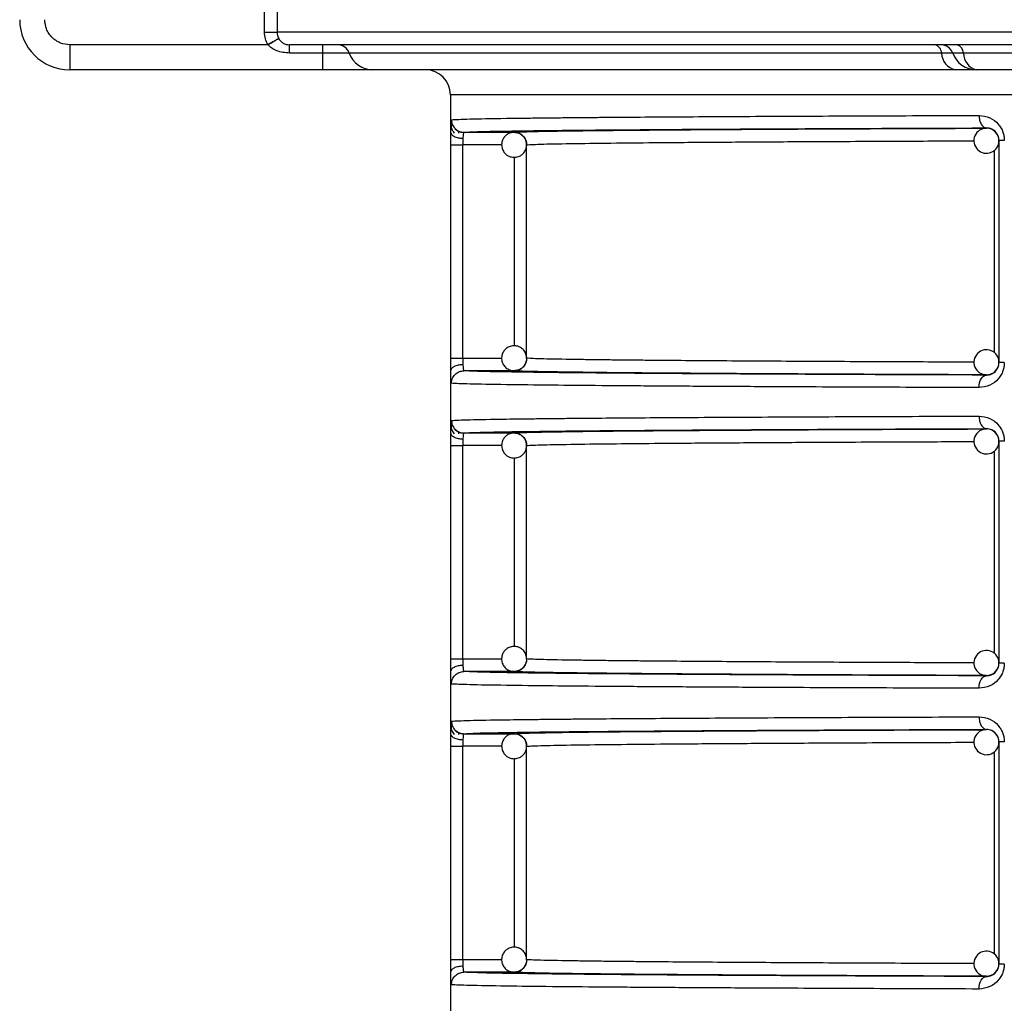
# Model space of a CAD drawing. Units: millimetres. Extents: x 5 to 292, y 5 to 415.
# Drawn here: x 36 to 44, y 160 to 168 of the extents above; entities that cross this region are included whole.
import ezdxf

# ---------------------------------------------------------------- set-up
doc = ezdxf.new("R2010")
doc.units = ezdxf.units.MM

msp = doc.modelspace()

# ---------------------------------------------------------------- linework, layer by layer
at = {"color": 7, "linetype": 'Continuous', "lineweight": 25}
for p, q in [((38.1906, 167.5457), (38.1906, 167.8431)), ((38.2904, 167.8431), (38.2904, 167.5457)), ((49.4805, 167.5457), (38.2904, 167.5457)), ((38.2174, 167.4457), (36.6354, 167.4457)), ((36.6354, 167.4457), (36.6354, 167.2457)), ((38.6569, 167.379), (38.6569, 167.4457)), ((38.6569, 167.379), (38.39, 167.379)), ((38.8679, 167.379), (38.6569, 167.379)), ((38.6569, 167.2457), (38.6569, 167.379)), ((43.5974, 167.379), (38.8679, 167.379)), ((43.6869, 167.379), (43.5974, 167.379)), ((43.7723, 167.379), (43.6869, 167.379)), ((49.388, 167.379), (43.7723, 167.379)), ((38.6569, 167.2457), (36.6354, 167.2457)), ((39.6754, 167.0457), (39.6754, 145.2357)), ((43.956, 166.7796), (43.956, 166.7818)), ((39.7411, 166.7409), (39.7425, 166.7519)), ((39.7433, 166.7533), (39.7444, 166.7553)), ((39.7833, 166.7474), (40.1842, 166.7475)), ((39.6774, 164.9439), (39.6774, 166.6474)), ((39.7739, 164.9439), (39.7739, 166.6474)), ((40.2841, 166.6475), (40.2837, 166.6475)), ((40.2841, 164.9439), (40.2841, 166.6475)), ((44.056, 166.6824), (44.056, 164.9089)), ((39.6774, 164.9439), (39.7739, 164.9439)), ((39.7413, 164.8346), (39.7448, 164.8356)), ((39.7569, 164.839), (39.7812, 164.8458)), ((40.1842, 164.8439), (39.7833, 164.8439)), ((43.956, 164.8095), (43.956, 164.8117)), ((39.7411, 164.3409), (39.7425, 164.3519)), ((39.7433, 164.3533), (39.7444, 164.3553)), ((39.7833, 164.3474), (40.1842, 164.3475)), ((43.956, 164.3796), (43.956, 164.3818)), ((44.056, 164.2824), (44.056, 162.5089)), ((39.6774, 162.5439), (39.6774, 164.2474)), ((39.7739, 162.5439), (39.7739, 164.2474)), ((40.2841, 164.2475), (40.2837, 164.2475)), ((40.2841, 162.5438), (40.2841, 164.2475)), ((39.6774, 162.5439), (39.7739, 162.5439)), ((39.7413, 162.4346), (39.7448, 162.4356)), ((39.7569, 162.439), (39.7812, 162.4458)), ((40.1842, 162.4438), (39.7833, 162.4439)), ((43.956, 162.4095), (43.956, 162.4117)), ((43.956, 161.9796), (43.956, 161.9818)), ((39.7411, 161.9409), (39.7425, 161.9519)), ((39.7433, 161.9533), (39.7444, 161.9553)), ((39.7833, 161.9474), (40.1842, 161.9475)), ((39.6774, 160.1439), (39.6774, 161.8474)), ((39.7739, 160.1439), (39.7739, 161.8474)), ((40.2841, 161.8475), (40.2837, 161.8475)), ((40.2841, 160.1438), (40.2841, 161.8475)), ((44.056, 161.8824), (44.056, 160.1089)), ((39.6774, 160.1439), (39.7739, 160.1439)), ((39.7413, 160.0346), (39.7448, 160.0356)), ((39.7569, 160.039), (39.7812, 160.0458)), ((40.1842, 160.0439), (39.7833, 160.0439)), ((43.956, 160.0095), (43.956, 160.0117))]:
    msp.add_line(p, q, dxfattribs=at)
at = {"color": 8, "linetype": 'Continuous', "lineweight": 25}
for p, q in [((60.4754, 167.0457), (39.6754, 167.0457)), ((40.0857, 166.6475), (39.7739, 166.6474)), ((40.1877, 165.0429), (40.1877, 166.5486)), ((44.0179, 166.6033), (44.0179, 164.9887)), ((39.7739, 164.9439), (40.0849, 164.9439)), ((40.0857, 164.2475), (39.7739, 164.2474)), ((44.0179, 164.2033), (44.0179, 162.5887)), ((40.1877, 162.6429), (40.1877, 164.1486)), ((39.7739, 162.5439), (40.0849, 162.5439)), ((40.0857, 161.8475), (39.7739, 161.8474)), ((40.1877, 160.2429), (40.1877, 161.7486)), ((44.0179, 161.8033), (44.0179, 160.1887)), ((39.7739, 160.1439), (40.0849, 160.1439))]:
    msp.add_line(p, q, dxfattribs=at)
at = {"color": 7, "linetype": 'Continuous', "lineweight": 25, "flags": 128}
for points in [[(43.8966, 164.7095), (43.8978, 164.729), (43.9012, 164.7477), (43.9067, 164.765), (43.9141, 164.7801), (43.9231, 164.7925), (43.9334, 164.8018), (43.9445, 164.8075), (43.956, 164.8095)], [(43.8966, 162.3095), (43.8978, 162.329), (43.9012, 162.3477), (43.9067, 162.365), (43.9141, 162.3801), (43.9231, 162.3925), (43.9334, 162.4018), (43.9445, 162.4075), (43.956, 162.4095)], [(43.8966, 159.9095), (43.8978, 159.929), (43.9012, 159.9477), (43.9067, 159.965), (43.9141, 159.9801), (43.9231, 159.9925), (43.9334, 160.0018), (43.9445, 160.0075), (43.956, 160.0095)]]:
    msp.add_lwpolyline(points, dxfattribs=at)
at = {"color": 7, "linetype": 'Continuous', "lineweight": 25}
for centre, radius, start, end in [((36.6354, 167.6457), 0.4, 180, 270), ((38.7738, 167.3458), 0.0998, 19.40063, 89.97135), ((43.5265, 167.3767), 0.0709, 1.85825, 76.56494), ((43.5926, 167.3457), 0.1, 19.47122, 90), ((43.7025, 167.3783), 0.0698, 0.59143, 74.83269), ((39.0562, 167.4453), 0.1997, 199.39968, 269.96903), ((43.7392, 167.3836), 0.1418, 181.8585, 256.56218), ((43.8754, 167.4457), 0.2, 199.47122, 270), ((43.912, 167.3804), 0.1396, 180.59235, 254.82929), ((39.4754, 167.0457), 0.2, 0, 90), ((43.956, 166.6796), 0.1, 88.90209, 224.99927), ((43.956, 166.6796), 0.1, 45.00472, 88.89545), ((43.956, 166.6796), 0.1, 0.00113, 44.99765), ((43.956, 166.6796), 0.1, 225.00017, 359.99886), ((43.956, 164.9117), 0.1, 135.00084, 270.0588), ((43.956, 164.9117), 0.1, 0.00049, 135.00048), ((43.956, 164.9117), 0.1, 315.00235, 359.99887), ((43.956, 164.9117), 0.1, 270.06096, 314.99912), ((43.956, 164.2796), 0.1, 88.90013, 225.00051), ((43.9561, 164.2796), 0.1, 44.99493, 88.90524), ((43.9561, 164.2796), 0.1, 359.99887, 45.00162), ((43.956, 164.2796), 0.1, 224.99837, 0.00066), ((43.956, 162.5117), 0.1, 359.99943, 134.99983), ((43.956, 162.5117), 0.1, 134.99954, 270.0601), ((43.956, 162.5117), 0.1, 315.0016, 359.99791), ((43.956, 162.5117), 0.1, 270.06096, 314.99912), ((43.956, 161.8796), 0.1, 88.90127, 224.99973), ((43.956, 161.8796), 0.1, 45.00117, 88.899), ((43.956, 161.8796), 0.1, 359.99963, 45.00001), ((43.956, 161.8796), 0.1, 224.99927, 359.99976), ((43.956, 160.1117), 0.1, 135.00019, 270.05945), ((43.956, 160.1117), 0.1, 359.99996, 135.00016), ((43.956, 160.1117), 0.1, 315.00198, 359.99839), ((43.956, 160.1117), 0.1, 270.06096, 314.99912)]:
    msp.add_arc(centre, radius, start, end, dxfattribs=at)
for points, knots in [([(36.6354, 167.4457), (36.6103, 167.4484), (36.5714, 167.4525), (36.5248, 167.4774), (36.493, 167.5033), (36.4672, 167.5351), (36.4423, 167.5817), (36.4381, 167.6205), (36.4354, 167.6457)], [0, 0, 0, 0, 0.239444, 0.369893, 0.5, 0.630453, 0.76056, 1, 1, 1, 1]), ([(38.1906, 167.5457), (38.2032, 167.5457), (38.2286, 167.5457), (38.261, 167.5457), (38.2843, 167.5457), (38.2884, 167.5457), (38.2904, 167.5457)], [0, 0, 0, 0, 0.249995, 0.499997, 0.750001, 1, 1, 1, 1]), ([(38.2174, 167.4457), (38.2096, 167.4614), (38.1939, 167.493), (38.1917, 167.5281), (38.1906, 167.5457)], [0, 0, 0, 0, 0.50001, 1, 1, 1, 1]), ([(38.3039, 167.4957), (38.3023, 167.4947), (38.2989, 167.4928), (38.2787, 167.4811), (38.25, 167.4645), (38.228, 167.4518), (38.2174, 167.4457)], [0, 0, 0, 0, 0.24067, 0.500002, 0.759334, 1, 1, 1, 1]), ([(38.2174, 167.4457), (38.228, 167.4518), (38.25, 167.4645), (38.2787, 167.4811), (38.2989, 167.4928), (38.3023, 167.4947), (38.3039, 167.4957)], [0, 0, 0, 0, 0.240672, 0.500011, 0.759341, 1, 1, 1, 1]), ([(38.2904, 167.5457), (38.291, 167.537), (38.2922, 167.5194), (38.3, 167.5036), (38.3039, 167.4957)], [0, 0, 0, 0, 0.494457, 1, 1, 1, 1]), ([(38.3039, 167.4957), (38.3084, 167.489), (38.318, 167.4747), (38.3386, 167.4587), (38.3632, 167.4477), (38.3812, 167.4463), (38.39, 167.4457)], [0, 0, 0, 0, 0.229653, 0.487621, 0.752445, 1, 1, 1, 1]), ([(38.39, 167.379), (38.3552, 167.3824), (38.3052, 167.3873), (38.2479, 167.4161), (38.2272, 167.4361), (38.2174, 167.4457)], [0, 0, 0, 0, 0.546479, 0.784414, 1, 1, 1, 1]), ([(49.4876, 167.4457), (49.0395, 167.4457), (48.1314, 167.4457), (46.7804, 167.4457), (45.4371, 167.4457), (44.1333, 167.4457), (42.901, 167.4457), (41.778, 167.4457), (40.7899, 167.4457), (39.9581, 167.4457), (39.2992, 167.4457), (38.8203, 167.4457), (38.503, 167.4457), (38.4273, 167.4457), (38.39, 167.4457)], [0, 0, 0, 0, 0.078348, 0.158817, 0.241269, 0.326695, 0.412997, 0.5, 0.586998, 0.6733, 0.758731, 0.841178, 0.921649, 1, 1, 1, 1]), ([(38.39, 167.379), (38.39, 167.3884), (38.39, 167.4071), (38.39, 167.4285), (38.39, 167.4429), (38.39, 167.4448), (38.39, 167.4457)], [0, 0, 0, 0, 0.25, 0.499998, 0.75, 1, 1, 1, 1]), ([(39.0561, 167.2457), (39.048, 167.2457), (39.0312, 167.2457), (38.9373, 167.2457), (38.806, 167.2457), (38.7054, 167.2457), (38.6569, 167.2457)], [0, 0, 0, 0, 0.240883, 0.500001, 0.759118, 1, 1, 1, 1]), ([(43.7062, 167.2457), (43.3848, 167.2457), (42.7359, 167.2457), (41.866, 167.2457), (41.0829, 167.2457), (40.4119, 167.2457), (39.864, 167.2457), (39.4525, 167.2457), (39.1688, 167.2457), (39.0935, 167.2457), (39.0561, 167.2457)], [0, 0, 0, 0, 0.122259, 0.246838, 0.373012, 0.5, 0.626988, 0.753162, 0.877741, 1, 1, 1, 1]), ([(43.8754, 167.2457), (43.8733, 167.2457), (43.8691, 167.2457), (43.8334, 167.2457), (43.7802, 167.2457), (43.7306, 167.2457), (43.7062, 167.2457)], [0, 0, 0, 0, 0.249956, 0.500051, 0.753629, 1, 1, 1, 1]), ([(49.3993, 167.2457), (48.9129, 167.2457), (47.9361, 167.2457), (46.5097, 167.2457), (45.1352, 167.2457), (44.2942, 167.2457), (43.8754, 167.2457)], [0, 0, 0, 0, 0.248946, 0.5, 0.751054, 1, 1, 1, 1]), ([(39.6834, 166.8474), (39.7198, 166.8494), (39.7884, 166.8532), (40.0317, 166.8575), (40.2344, 166.8602), (40.3576, 166.8617), (40.4854, 166.8631), (40.6162, 166.8644), (40.7482, 166.8656), (41.0269, 166.8679), (41.4986, 166.8713), (42.2334, 166.8753), (43.0276, 166.8789), (43.6114, 166.8808), (43.8966, 166.8818)], [0, 0, 0, 0, 0.151033, 0.284708, 0.325425, 0.364211, 0.401064, 0.435985, 0.468973, 0.500029, 0.633167, 0.760876, 0.883153, 1, 1, 1, 1]), ([(43.8966, 166.8818), (43.9265, 166.8783), (43.982, 166.8717), (44.0408, 166.8269), (44.0724, 166.7834), (44.0876, 166.7503), (44.0969, 166.7163), (44.098, 166.6937), (44.0986, 166.6824)], [0, 0, 0, 0, 0.313333, 0.583239, 0.697427, 0.807752, 0.904408, 1, 1, 1, 1]), ([(43.8966, 166.8818), (43.8975, 166.8693), (43.8987, 166.8499), (43.9061, 166.8267), (43.9138, 166.8107), (43.9233, 166.7978), (43.9371, 166.7853), (43.9486, 166.7832), (43.956, 166.7818)], [0, 0, 0, 0, 0.239626, 0.368551, 0.50017, 0.631774, 0.760622, 1, 1, 1, 1]), ([(39.678, 166.7458), (39.6782, 166.7602), (39.6787, 166.789), (39.6794, 166.8138), (39.68, 166.8211), (39.68, 166.8218)], [0, 0, 0, 0, 0.4753844, 0.952137, 1, 1, 1, 1]), ([(39.6797, 166.8143), (39.6798, 166.8083), (39.6801, 166.7954), (39.683, 166.7807), (39.6867, 166.7728), (39.6876, 166.7711)], [0, 0, 0, 0, 0.400935, 0.863607, 1, 1, 1, 1]), ([(39.6834, 166.8474), (39.6847, 166.8348), (39.6868, 166.8155), (39.6992, 166.7922), (39.7121, 166.7762), (39.7281, 166.7633), (39.7514, 166.7508), (39.7707, 166.7488), (39.7833, 166.7474)], [0, 0, 0, 0, 0.239459, 0.368352, 0.49999, 0.631638, 0.760533, 1, 1, 1, 1]), ([(40.1842, 166.7475), (40.2098, 166.749), (40.2609, 166.7521), (40.4808, 166.7566), (40.8058, 166.7611), (41.2463, 166.7654), (41.7912, 166.7695), (42.4323, 166.7732), (43.1494, 166.7767), (43.6887, 166.7786), (43.956, 166.7796)], [0, 0, 0, 0, 0.12353, 0.247066, 0.373157, 0.500001, 0.626845, 0.752936, 0.877546, 1, 1, 1, 1]), ([(41.2656, 166.7688), (41.3628, 166.7696), (41.6533, 166.7717), (42.2558, 166.775), (43.0489, 166.7787), (43.6537, 166.7808), (43.956, 166.7818)], [0, 0, 0, 0, 0.143629, 0.42909, 0.714578, 1, 1, 1, 1]), ([(44.056, 166.6824), (44.0558, 166.6882), (44.0551, 166.7002), (44.0502, 166.7175), (44.0425, 166.7338), (44.0263, 166.7559), (43.9969, 166.7773), (43.9706, 166.7802), (43.956, 166.7818)], [0, 0, 0, 0, 0.078886, 0.163649, 0.257982, 0.364606, 0.647092, 1, 1, 1, 1]), ([(39.6774, 166.6474), (39.6775, 166.6647), (39.6775, 166.6992), (39.6778, 166.7303), (39.678, 166.7458)], [0, 0, 0, 0, 0.50044, 1, 1, 1, 1]), ([(39.7749, 166.6966), (39.7628, 166.6976), (39.7375, 166.6995), (39.7052, 166.711), (39.6827, 166.7273), (39.6795, 166.7398), (39.678, 166.7458)], [0, 0, 0, 0, 0.240743, 0.500003, 0.759257, 1, 1, 1, 1]), ([(39.6876, 166.7711), (39.6894, 166.7665), (39.6939, 166.7556), (39.7015, 166.7465), (39.706, 166.7412)], [0, 0, 0, 0, 0.413865, 1, 1, 1, 1]), ([(39.7805, 166.7439), (39.7744, 166.7444), (39.7617, 166.7452), (39.7431, 166.751), (39.725, 166.7602), (39.7149, 166.7692), (39.7098, 166.7738)], [0, 0, 0, 0, 0.233004, 0.48003, 0.737305, 1, 1, 1, 1]), ([(39.7833, 166.7474), (39.7823, 166.7466), (39.7802, 166.745), (39.7779, 166.7331), (39.7761, 166.717), (39.7753, 166.7033), (39.7749, 166.6966)], [0, 0, 0, 0, 0.2746278, 0.5327587, 0.7745201, 1, 1, 1, 1]), ([(40.1877, 166.7474), (40.1749, 166.7465), (40.1564, 166.7452), (40.1312, 166.7332), (40.1107, 166.7175), (40.0924, 166.6915), (40.0826, 166.6579), (40.0853, 166.6215), (40.1008, 166.5886), (40.1235, 166.5664), (40.1506, 166.5515), (40.1697, 166.549), (40.1807, 166.5475)], [0, 0, 0, 0, 0.121389, 0.175385, 0.265832, 0.365775, 0.476013, 0.594494, 0.708109, 0.816726, 0.894061, 1, 1, 1, 1]), ([(40.1842, 166.7475), (40.1968, 166.7462), (40.2159, 166.7441), (40.2391, 166.7318), (40.2548, 166.7192), (40.2677, 166.7035), (40.2805, 166.6802), (40.2827, 166.6605), (40.2841, 166.6475)], [0, 0, 0, 0, 0.238868, 0.364817, 0.496963, 0.624127, 0.752714, 1, 1, 1, 1]), ([(40.2579, 166.7133), (40.2527, 166.719), (40.2422, 166.7308), (40.2177, 166.7433), (40.1987, 166.7459), (40.1877, 166.7474)], [0, 0, 0, 0, 0.286308, 0.587464, 1, 1, 1, 1]), ([(40.2828, 166.6473), (40.2826, 166.656), (40.2823, 166.6766), (40.2719, 166.7002), (40.2605, 166.7108), (40.2579, 166.7133)], [0, 0, 0, 0, 0.359991, 0.8489295, 1, 1, 1, 1]), ([(39.6774, 166.6474), (39.6791, 166.6474), (39.6824, 166.6474), (39.7046, 166.6474), (39.7362, 166.6474), (39.7613, 166.6474), (39.7739, 166.6474)], [0, 0, 0, 0, 0.249999, 0.500002, 0.750001, 1, 1, 1, 1]), ([(39.7749, 166.6966), (39.7746, 166.6888), (39.7741, 166.6733), (39.774, 166.656), (39.7739, 166.6474)], [0, 0, 0, 0, 0.500439, 1, 1, 1, 1]), ([(40.1807, 166.5475), (40.1935, 166.5485), (40.212, 166.5498), (40.2373, 166.5618), (40.2578, 166.5775), (40.2755, 166.6035), (40.2849, 166.6286), (40.2832, 166.6437), (40.2828, 166.6473)], [0, 0, 0, 0, 0.23762, 0.343334, 0.520378, 0.716016, 0.931808, 1, 1, 1, 1]), ([(44.0986, 166.6824), (44.0924, 166.6824), (44.0799, 166.6824), (44.0666, 166.6824), (44.0577, 166.6824), (44.0566, 166.6824), (44.056, 166.6824)], [0, 0, 0, 0, 0.249998, 0.500001, 0.749999, 1, 1, 1, 1]), ([(40.1807, 165.0438), (40.168, 165.042), (40.1497, 165.0394), (40.1253, 165.0257), (40.106, 165.0086), (40.0895, 164.9813), (40.0821, 164.9472), (40.0874, 164.911), (40.1051, 164.8793), (40.1293, 164.8587), (40.1573, 164.8457), (40.1766, 164.8446), (40.1877, 164.8439)], [0, 0, 0, 0, 0.121387, 0.175385, 0.265829, 0.365776, 0.476007, 0.594496, 0.708109, 0.816726, 0.894061, 1, 1, 1, 1]), ([(40.2836, 164.9435), (40.2828, 164.9547), (40.2811, 164.9778), (40.2631, 165.0084), (40.2392, 165.029), (40.2111, 165.042), (40.1919, 165.0431), (40.1807, 165.0438)], [0, 0, 0, 0, 0.207748, 0.429699, 0.64192, 0.793014, 1, 1, 1, 1]), ([(39.678, 164.8456), (39.6778, 164.8611), (39.6775, 164.8921), (39.6775, 164.9266), (39.6774, 164.9439)], [0, 0, 0, 0, 0.499587, 1, 1, 1, 1]), ([(39.678, 164.8456), (39.6795, 164.8516), (39.6827, 164.864), (39.7052, 164.8803), (39.7375, 164.8918), (39.7628, 164.8938), (39.7749, 164.8947)], [0, 0, 0, 0, 0.240742, 0.499995, 0.759261, 1, 1, 1, 1]), ([(39.7739, 164.9439), (39.774, 164.9353), (39.7741, 164.9181), (39.7746, 164.9025), (39.7749, 164.8947)], [0, 0, 0, 0, 0.499561, 1, 1, 1, 1]), ([(39.7749, 164.8947), (39.7753, 164.8881), (39.7761, 164.8743), (39.7779, 164.8582), (39.7802, 164.8464), (39.7823, 164.8447), (39.7833, 164.8439)], [0, 0, 0, 0, 0.225513, 0.467265, 0.725393, 1, 1, 1, 1]), ([(40.2841, 164.9439), (40.2827, 164.931), (40.2798, 164.9049), (40.2601, 164.8764), (40.2391, 164.8595), (40.2158, 164.8472), (40.1967, 164.8452), (40.1842, 164.8439)], [0, 0, 0, 0, 0.245107, 0.499311, 0.636227, 0.761681, 1, 1, 1, 1]), ([(40.2558, 164.8751), (40.2575, 164.8765), (40.2671, 164.8846), (40.2778, 164.9067), (40.2859, 164.9297), (40.2838, 164.9423), (40.2836, 164.9435)], [0, 0, 0, 0, 0.084481, 0.49604, 0.949948, 1, 1, 1, 1]), ([(44.0986, 164.9089), (44.098, 164.8977), (44.0969, 164.8751), (44.0876, 164.8411), (44.0724, 164.808), (44.0408, 164.7644), (43.982, 164.7197), (43.9265, 164.7131), (43.8966, 164.7095)], [0, 0, 0, 0, 0.0954719, 0.1921058, 0.3023741, 0.4166476, 0.6869308, 1, 1, 1, 1]), ([(43.956, 164.8095), (43.9706, 164.8111), (43.9969, 164.8141), (44.0263, 164.8355), (44.0425, 164.8575), (44.0502, 164.8738), (44.0551, 164.8911), (44.0558, 164.9031), (44.056, 164.9089)], [0, 0, 0, 0, 0.35262, 0.635502, 0.742081, 0.836371, 0.921102, 1, 1, 1, 1]), ([(44.0986, 164.9089), (44.0924, 164.9089), (44.0799, 164.9089), (44.0666, 164.9089), (44.0577, 164.9089), (44.0566, 164.9089), (44.056, 164.9089)], [0, 0, 0, 0, 0.249998, 0.500001, 0.749999, 1, 1, 1, 1]), ([(39.6799, 164.7716), (39.6795, 164.7815), (39.6787, 164.8012), (39.6782, 164.8308), (39.678, 164.8456)], [0, 0, 0, 0, 0.500658, 1, 1, 1, 1]), ([(39.6834, 164.7439), (39.6847, 164.7565), (39.6868, 164.7758), (39.6992, 164.7991), (39.7121, 164.8151), (39.7281, 164.828), (39.7514, 164.8405), (39.7707, 164.8426), (39.7833, 164.8439)], [0, 0, 0, 0, 0.23946, 0.368353, 0.499992, 0.631641, 0.760545, 1, 1, 1, 1]), ([(43.956, 164.8095), (43.654, 164.8106), (43.0498, 164.8126), (42.2522, 164.8163), (41.5472, 164.8203), (40.951, 164.8246), (40.4682, 164.8292), (40.1085, 164.834), (39.8651, 164.8389), (39.8105, 164.8422), (39.7833, 164.8439)], [0, 0, 0, 0, 0.125127, 0.250283, 0.375428, 0.500524, 0.625621, 0.750795, 0.875771, 1, 1, 1, 1]), ([(43.956, 164.8117), (43.6864, 164.8127), (43.147, 164.8147), (42.4305, 164.8181), (41.7912, 164.8219), (41.2463, 164.8259), (40.8058, 164.8303), (40.4798, 164.8347), (40.2606, 164.8393), (40.2095, 164.8423), (40.1842, 164.8439)], [0, 0, 0, 0, 0.12353, 0.247066, 0.373157, 0.500001, 0.626845, 0.752936, 0.877546, 1, 1, 1, 1]), ([(40.1877, 164.8439), (40.2004, 164.8458), (40.2186, 164.8484), (40.2414, 164.8608), (40.2507, 164.8699), (40.2558, 164.8751)], [0, 0, 0, 0, 0.4948086, 0.7149225, 1, 1, 1, 1]), ([(43.8966, 164.7095), (43.6114, 164.7105), (43.0275, 164.7125), (42.4192, 164.7152), (42.0045, 164.7173), (41.7602, 164.7187), (41.5247, 164.7201), (41.299, 164.7215), (41.0839, 164.7231), (40.8001, 164.7253), (40.4534, 164.7284), (40.0873, 164.7329), (39.7886, 164.7381), (39.7199, 164.7419), (39.6834, 164.7439)], [0, 0, 0, 0, 0.11684, 0.239111, 0.281094, 0.323682, 0.366874, 0.41067, 0.45507, 0.500075, 0.599005, 0.715308, 0.848975, 1, 1, 1, 1]), ([(39.678, 164.3458), (39.6782, 164.3602), (39.6787, 164.389), (39.6794, 164.4138), (39.68, 164.4211), (39.68, 164.4218)], [0, 0, 0, 0, 0.475401, 0.952148, 1, 1, 1, 1]), ([(39.6834, 164.4474), (39.7198, 164.4494), (39.7884, 164.4532), (40.0317, 164.4575), (40.2344, 164.4602), (40.3576, 164.4617), (40.4854, 164.4631), (40.6162, 164.4644), (40.7482, 164.4656), (41.0269, 164.4679), (41.4986, 164.4713), (42.2334, 164.4753), (43.0276, 164.4789), (43.6114, 164.4809), (43.8966, 164.4818)], [0, 0, 0, 0, 0.151033, 0.284708, 0.325425, 0.364211, 0.401064, 0.435985, 0.468973, 0.500029, 0.633167, 0.760876, 0.883153, 1, 1, 1, 1]), ([(39.6834, 164.4474), (39.6847, 164.4348), (39.6868, 164.4155), (39.6992, 164.3922), (39.7121, 164.3762), (39.7281, 164.3633), (39.7514, 164.3508), (39.7707, 164.3488), (39.7833, 164.3474)], [0, 0, 0, 0, 0.239456, 0.368365, 0.500002, 0.631637, 0.760539, 1, 1, 1, 1]), ([(43.8966, 164.4818), (43.9265, 164.4783), (43.982, 164.4717), (44.0408, 164.4269), (44.0724, 164.3834), (44.0876, 164.3503), (44.0969, 164.3163), (44.098, 164.2937), (44.0986, 164.2824)], [0, 0, 0, 0, 0.313334, 0.583239, 0.69742, 0.807744, 0.9044, 1, 1, 1, 1]), ([(43.8966, 164.4818), (43.8975, 164.4693), (43.8987, 164.4499), (43.9061, 164.4267), (43.9138, 164.4107), (43.9233, 164.3978), (43.9371, 164.3853), (43.9486, 164.3832), (43.956, 164.3818)], [0, 0, 0, 0, 0.239643, 0.368567, 0.500186, 0.631776, 0.760624, 1, 1, 1, 1]), ([(39.6774, 164.2474), (39.6775, 164.2647), (39.6775, 164.2992), (39.6778, 164.3303), (39.678, 164.3458)], [0, 0, 0, 0, 0.500425, 1, 1, 1, 1]), ([(39.7749, 164.2966), (39.7628, 164.2976), (39.7375, 164.2995), (39.7052, 164.311), (39.6827, 164.3273), (39.6795, 164.3398), (39.678, 164.3458)], [0, 0, 0, 0, 0.240742, 0.50001, 0.759265, 1, 1, 1, 1]), ([(39.6797, 164.4143), (39.6798, 164.4083), (39.6801, 164.3954), (39.683, 164.3807), (39.6867, 164.3728), (39.6876, 164.3711)], [0, 0, 0, 0, 0.400997, 0.863665, 1, 1, 1, 1]), ([(39.6876, 164.3711), (39.6894, 164.3665), (39.6939, 164.3556), (39.7015, 164.3465), (39.706, 164.3412)], [0, 0, 0, 0, 0.413907, 1, 1, 1, 1]), ([(39.7805, 164.344), (39.7744, 164.3444), (39.7617, 164.3452), (39.7431, 164.351), (39.725, 164.3602), (39.7149, 164.3692), (39.7098, 164.3738)], [0, 0, 0, 0, 0.233002, 0.480016, 0.737307, 1, 1, 1, 1]), ([(39.7833, 164.3474), (39.7823, 164.3466), (39.7802, 164.345), (39.7779, 164.3331), (39.7761, 164.317), (39.7753, 164.3033), (39.7749, 164.2966)], [0, 0, 0, 0, 0.27463, 0.532774, 0.774519, 1, 1, 1, 1]), ([(40.1877, 164.3474), (40.1749, 164.3465), (40.1564, 164.3452), (40.1312, 164.3332), (40.1107, 164.3175), (40.0924, 164.2915), (40.0826, 164.2579), (40.0853, 164.2215), (40.1008, 164.1886), (40.1235, 164.1664), (40.1506, 164.1515), (40.1697, 164.149), (40.1807, 164.1476)], [0, 0, 0, 0, 0.1213889, 0.1753846, 0.2658319, 0.3657822, 0.4760111, 0.5945013, 0.7081075, 0.8167312, 0.8940617, 1, 1, 1, 1]), ([(40.1842, 164.3475), (40.2098, 164.349), (40.2609, 164.3521), (40.4808, 164.3566), (40.8058, 164.3611), (41.2463, 164.3654), (41.7912, 164.3695), (42.4323, 164.3732), (43.1494, 164.3767), (43.6887, 164.3786), (43.956, 164.3796)], [0, 0, 0, 0, 0.12353, 0.247066, 0.373157, 0.500001, 0.626845, 0.752936, 0.877546, 1, 1, 1, 1]), ([(40.1842, 164.3475), (40.1968, 164.3462), (40.2159, 164.3441), (40.2391, 164.3318), (40.2548, 164.3192), (40.2677, 164.3035), (40.2805, 164.2802), (40.2827, 164.2605), (40.2841, 164.2475)], [0, 0, 0, 0, 0.238871, 0.364813, 0.496972, 0.624122, 0.752711, 1, 1, 1, 1]), ([(40.2579, 164.3133), (40.2527, 164.319), (40.2422, 164.3308), (40.2177, 164.3433), (40.1987, 164.3459), (40.1877, 164.3474)], [0, 0, 0, 0, 0.2863299, 0.5874636, 1, 1, 1, 1]), ([(41.2656, 164.3688), (41.3628, 164.3696), (41.6533, 164.3717), (42.2558, 164.375), (43.0489, 164.3787), (43.6537, 164.3808), (43.956, 164.3818)], [0, 0, 0, 0, 0.143629, 0.42909, 0.714578, 1, 1, 1, 1]), ([(44.056, 164.2824), (44.0558, 164.2882), (44.0551, 164.3002), (44.0502, 164.3175), (44.0425, 164.3338), (44.0263, 164.3559), (43.9969, 164.3773), (43.9706, 164.3802), (43.956, 164.3818)], [0, 0, 0, 0, 0.078899, 0.163662, 0.257984, 0.364607, 0.647092, 1, 1, 1, 1]), ([(39.7749, 164.2966), (39.7746, 164.2888), (39.7741, 164.2733), (39.774, 164.256), (39.7739, 164.2474)], [0, 0, 0, 0, 0.500439, 1, 1, 1, 1]), ([(40.2828, 164.2473), (40.2826, 164.256), (40.2823, 164.2766), (40.2719, 164.3002), (40.2605, 164.3108), (40.2579, 164.3133)], [0, 0, 0, 0, 0.360001, 0.848954, 1, 1, 1, 1]), ([(44.0986, 164.2824), (44.0924, 164.2824), (44.0799, 164.2824), (44.0666, 164.2824), (44.0577, 164.2824), (44.0566, 164.2824), (44.056, 164.2824)], [0, 0, 0, 0, 0.249998, 0.500001, 0.749999, 1, 1, 1, 1]), ([(39.6774, 164.2474), (39.6791, 164.2474), (39.6824, 164.2474), (39.7046, 164.2474), (39.7362, 164.2474), (39.7613, 164.2474), (39.7739, 164.2474)], [0, 0, 0, 0, 0.249999, 0.500002, 0.750001, 1, 1, 1, 1]), ([(40.1807, 164.1476), (40.1935, 164.1485), (40.212, 164.1498), (40.2373, 164.1618), (40.2578, 164.1775), (40.2755, 164.2035), (40.2849, 164.2286), (40.2832, 164.2437), (40.2828, 164.2473)], [0, 0, 0, 0, 0.237618, 0.343323, 0.520366, 0.716018, 0.93179, 1, 1, 1, 1]), ([(40.1807, 162.6438), (40.168, 162.642), (40.1497, 162.6394), (40.1253, 162.6257), (40.106, 162.6086), (40.0895, 162.5813), (40.0821, 162.5472), (40.0874, 162.511), (40.1051, 162.4793), (40.1293, 162.4587), (40.1573, 162.4457), (40.1766, 162.4446), (40.1877, 162.4439)], [0, 0, 0, 0, 0.121385, 0.175382, 0.265833, 0.365771, 0.476012, 0.59449, 0.708104, 0.816726, 0.894062, 1, 1, 1, 1]), ([(40.2836, 162.5435), (40.2828, 162.5547), (40.2811, 162.5778), (40.2631, 162.6084), (40.2392, 162.629), (40.2111, 162.642), (40.1919, 162.6431), (40.1807, 162.6438)], [0, 0, 0, 0, 0.207746, 0.429712, 0.641931, 0.793016, 1, 1, 1, 1]), ([(39.678, 162.4456), (39.6778, 162.4611), (39.6775, 162.4921), (39.6775, 162.5266), (39.6774, 162.5439)], [0, 0, 0, 0, 0.49956, 1, 1, 1, 1]), ([(39.7739, 162.5439), (39.774, 162.5353), (39.7741, 162.5181), (39.7746, 162.5025), (39.7749, 162.4947)], [0, 0, 0, 0, 0.49959, 1, 1, 1, 1]), ([(40.2841, 162.5438), (40.2827, 162.531), (40.2798, 162.5049), (40.2601, 162.4764), (40.2391, 162.4595), (40.2158, 162.4472), (40.1967, 162.4452), (40.1842, 162.4438)], [0, 0, 0, 0, 0.245109, 0.499315, 0.63622, 0.761676, 1, 1, 1, 1]), ([(40.2558, 162.4751), (40.2575, 162.4765), (40.2671, 162.4846), (40.2778, 162.5067), (40.2859, 162.5297), (40.2838, 162.5423), (40.2836, 162.5435)], [0, 0, 0, 0, 0.084484, 0.496024, 0.949985, 1, 1, 1, 1]), ([(39.678, 162.4456), (39.6795, 162.4516), (39.6827, 162.464), (39.7052, 162.4803), (39.7375, 162.4918), (39.7628, 162.4938), (39.7749, 162.4947)], [0, 0, 0, 0, 0.240735, 0.499997, 0.759259, 1, 1, 1, 1]), ([(39.7749, 162.4947), (39.7753, 162.4881), (39.7761, 162.4743), (39.7779, 162.4582), (39.7802, 162.4464), (39.7823, 162.4447), (39.7833, 162.4439)], [0, 0, 0, 0, 0.225493, 0.467249, 0.725393, 1, 1, 1, 1]), ([(40.1877, 162.4439), (40.2004, 162.4458), (40.2186, 162.4484), (40.2414, 162.4608), (40.2507, 162.4699), (40.2558, 162.4751)], [0, 0, 0, 0, 0.494813, 0.714925, 1, 1, 1, 1]), ([(44.0986, 162.5089), (44.098, 162.4977), (44.0969, 162.4751), (44.0876, 162.4411), (44.0724, 162.408), (44.0408, 162.3644), (43.982, 162.3197), (43.9265, 162.3131), (43.8966, 162.3095)], [0, 0, 0, 0, 0.095464, 0.192099, 0.302368, 0.416642, 0.686928, 1, 1, 1, 1]), ([(43.956, 162.4095), (43.9706, 162.4111), (43.9969, 162.4141), (44.0263, 162.4355), (44.0425, 162.4575), (44.0502, 162.4738), (44.0551, 162.4911), (44.0558, 162.5031), (44.056, 162.5089)], [0, 0, 0, 0, 0.352624, 0.635509, 0.742081, 0.836383, 0.921115, 1, 1, 1, 1]), ([(44.0986, 162.5089), (44.0924, 162.5089), (44.0799, 162.5089), (44.0666, 162.5089), (44.0577, 162.5089), (44.0566, 162.5089), (44.056, 162.5089)], [0, 0, 0, 0, 0.249998, 0.500001, 0.749999, 1, 1, 1, 1]), ([(39.6799, 162.3716), (39.6795, 162.3815), (39.6787, 162.4012), (39.6782, 162.4308), (39.678, 162.4456)], [0, 0, 0, 0, 0.500667, 1, 1, 1, 1]), ([(39.6834, 162.3439), (39.6847, 162.3565), (39.6868, 162.3758), (39.6992, 162.3991), (39.7121, 162.4151), (39.7281, 162.428), (39.7514, 162.4405), (39.7707, 162.4426), (39.7833, 162.4439)], [0, 0, 0, 0, 0.239469, 0.368362, 0.500001, 0.631638, 0.760541, 1, 1, 1, 1]), ([(43.956, 162.4095), (43.654, 162.4106), (43.0498, 162.4126), (42.2522, 162.4163), (41.5472, 162.4203), (40.951, 162.4246), (40.4682, 162.4292), (40.1085, 162.434), (39.8651, 162.4389), (39.8105, 162.4422), (39.7833, 162.4439)], [0, 0, 0, 0, 0.125127, 0.250283, 0.375428, 0.500524, 0.625621, 0.750795, 0.875771, 1, 1, 1, 1]), ([(43.956, 162.4117), (43.6864, 162.4127), (43.147, 162.4147), (42.4305, 162.4181), (41.7912, 162.4219), (41.2463, 162.4259), (40.8058, 162.4303), (40.4798, 162.4347), (40.2606, 162.4393), (40.2095, 162.4423), (40.1842, 162.4438)], [0, 0, 0, 0, 0.12353, 0.247066, 0.373157, 0.500001, 0.626845, 0.752936, 0.877546, 1, 1, 1, 1]), ([(43.8966, 162.3095), (43.6114, 162.3105), (43.0275, 162.3125), (42.4192, 162.3152), (42.0045, 162.3173), (41.7602, 162.3187), (41.5247, 162.3201), (41.299, 162.3215), (41.0839, 162.3231), (40.8001, 162.3253), (40.4534, 162.3284), (40.0873, 162.3329), (39.7886, 162.3381), (39.7199, 162.3419), (39.6834, 162.3439)], [0, 0, 0, 0, 0.11684, 0.239111, 0.281094, 0.323682, 0.366874, 0.41067, 0.45507, 0.500075, 0.599005, 0.715308, 0.848975, 1, 1, 1, 1]), ([(39.6834, 162.0474), (39.7198, 162.0494), (39.7884, 162.0532), (40.0317, 162.0575), (40.2344, 162.0602), (40.3576, 162.0617), (40.4854, 162.0631), (40.6162, 162.0644), (40.7482, 162.0656), (41.0269, 162.0679), (41.4986, 162.0713), (42.2334, 162.0753), (43.0276, 162.0789), (43.6114, 162.0809), (43.8966, 162.0818)], [0, 0, 0, 0, 0.151033, 0.284708, 0.325425, 0.364211, 0.401064, 0.435985, 0.468973, 0.500029, 0.633167, 0.760876, 0.883153, 1, 1, 1, 1]), ([(43.8966, 162.0818), (43.9265, 162.0783), (43.982, 162.0717), (44.0408, 162.0269), (44.0724, 161.9834), (44.0876, 161.9503), (44.0969, 161.9163), (44.098, 161.8937), (44.0986, 161.8824)], [0, 0, 0, 0, 0.313334, 0.583239, 0.697427, 0.807748, 0.904404, 1, 1, 1, 1]), ([(43.8966, 162.0818), (43.8975, 162.0693), (43.8987, 162.0499), (43.9061, 162.0267), (43.9138, 162.0107), (43.9233, 161.9978), (43.9371, 161.9853), (43.9486, 161.9832), (43.956, 161.9818)], [0, 0, 0, 0, 0.239635, 0.368559, 0.500178, 0.631775, 0.760623, 1, 1, 1, 1]), ([(39.678, 161.9458), (39.6782, 161.9602), (39.6787, 161.989), (39.6794, 162.0138), (39.68, 162.0211), (39.68, 162.0218)], [0, 0, 0, 0, 0.475383, 0.952142, 1, 1, 1, 1]), ([(39.6797, 162.0143), (39.6798, 162.0083), (39.6801, 161.9954), (39.683, 161.9807), (39.6867, 161.9728), (39.6876, 161.9711)], [0, 0, 0, 0, 0.400966, 0.863636, 1, 1, 1, 1]), ([(39.6834, 162.0474), (39.6847, 162.0348), (39.6868, 162.0155), (39.6992, 161.9922), (39.7121, 161.9762), (39.7281, 161.9633), (39.7514, 161.9508), (39.7707, 161.9488), (39.7833, 161.9474)], [0, 0, 0, 0, 0.239458, 0.368358, 0.499996, 0.631638, 0.760536, 1, 1, 1, 1]), ([(41.2656, 161.9688), (41.3628, 161.9696), (41.6533, 161.9717), (42.2558, 161.975), (43.0489, 161.9787), (43.6537, 161.9808), (43.956, 161.9818)], [0, 0, 0, 0, 0.143629, 0.42909, 0.714578, 1, 1, 1, 1]), ([(44.056, 161.8824), (44.0558, 161.8882), (44.0551, 161.9002), (44.0502, 161.9175), (44.0425, 161.9338), (44.0263, 161.9559), (43.9969, 161.9773), (43.9706, 161.9802), (43.956, 161.9818)], [0, 0, 0, 0, 0.078892, 0.16365, 0.257982, 0.364606, 0.647092, 1, 1, 1, 1]), ([(39.6774, 161.8474), (39.6775, 161.8647), (39.6775, 161.8992), (39.6778, 161.9303), (39.678, 161.9458)], [0, 0, 0, 0, 0.500433, 1, 1, 1, 1]), ([(39.7749, 161.8966), (39.7628, 161.8976), (39.7375, 161.8995), (39.7052, 161.911), (39.6827, 161.9273), (39.6795, 161.9398), (39.678, 161.9458)], [0, 0, 0, 0, 0.240742, 0.500006, 0.759261, 1, 1, 1, 1]), ([(39.6876, 161.9711), (39.6894, 161.9665), (39.6939, 161.9556), (39.7015, 161.9465), (39.706, 161.9412)], [0, 0, 0, 0, 0.413886, 1, 1, 1, 1]), ([(39.7805, 161.9439), (39.7744, 161.9444), (39.7617, 161.9452), (39.7431, 161.951), (39.725, 161.9602), (39.7149, 161.9692), (39.7098, 161.9738)], [0, 0, 0, 0, 0.233005, 0.480025, 0.737318, 1, 1, 1, 1]), ([(39.7833, 161.9474), (39.7823, 161.9466), (39.7802, 161.945), (39.7779, 161.9331), (39.7761, 161.917), (39.7753, 161.9033), (39.7749, 161.8966)], [0, 0, 0, 0, 0.274629, 0.532766, 0.774519, 1, 1, 1, 1]), ([(40.1877, 161.9474), (40.1749, 161.9465), (40.1564, 161.9452), (40.1312, 161.9332), (40.1107, 161.9175), (40.0924, 161.8915), (40.0826, 161.8579), (40.0853, 161.8215), (40.1008, 161.7886), (40.1235, 161.7664), (40.1506, 161.7515), (40.1697, 161.749), (40.1807, 161.7475)], [0, 0, 0, 0, 0.1213893, 0.1753851, 0.2658355, 0.3657783, 0.4760121, 0.5944979, 0.7081044, 0.8167285, 0.8940614, 1, 1, 1, 1]), ([(40.1842, 161.9475), (40.2098, 161.949), (40.2609, 161.9521), (40.4808, 161.9566), (40.8058, 161.9611), (41.2463, 161.9654), (41.7912, 161.9695), (42.4323, 161.9732), (43.1494, 161.9767), (43.6887, 161.9786), (43.956, 161.9796)], [0, 0, 0, 0, 0.12353, 0.247066, 0.373157, 0.500001, 0.626845, 0.752936, 0.877546, 1, 1, 1, 1]), ([(40.1842, 161.9475), (40.1968, 161.9462), (40.2159, 161.9441), (40.2391, 161.9318), (40.2548, 161.9192), (40.2677, 161.9035), (40.2805, 161.8802), (40.2827, 161.8605), (40.2841, 161.8475)], [0, 0, 0, 0, 0.23887, 0.364815, 0.496967, 0.624124, 0.752713, 1, 1, 1, 1]), ([(40.2579, 161.9133), (40.2527, 161.919), (40.2422, 161.9308), (40.2177, 161.9433), (40.1987, 161.9459), (40.1877, 161.9474)], [0, 0, 0, 0, 0.286319, 0.587464, 1, 1, 1, 1]), ([(40.2828, 161.8473), (40.2826, 161.856), (40.2823, 161.8766), (40.2719, 161.9002), (40.2605, 161.9108), (40.2579, 161.9133)], [0, 0, 0, 0, 0.3599962, 0.8489417, 1, 1, 1, 1]), ([(39.6774, 161.8474), (39.6791, 161.8474), (39.6824, 161.8474), (39.7046, 161.8474), (39.7362, 161.8474), (39.7613, 161.8474), (39.7739, 161.8474)], [0, 0, 0, 0, 0.249999, 0.500002, 0.750001, 1, 1, 1, 1]), ([(39.7749, 161.8966), (39.7746, 161.8888), (39.7741, 161.8733), (39.774, 161.856), (39.7739, 161.8474)], [0, 0, 0, 0, 0.500439, 1, 1, 1, 1]), ([(40.1807, 161.7475), (40.1935, 161.7485), (40.212, 161.7498), (40.2373, 161.7618), (40.2578, 161.7775), (40.2755, 161.8035), (40.2849, 161.8286), (40.2832, 161.8437), (40.2828, 161.8473)], [0, 0, 0, 0, 0.237619, 0.343328, 0.520372, 0.716017, 0.931799, 1, 1, 1, 1]), ([(44.0986, 161.8824), (44.0924, 161.8824), (44.0799, 161.8824), (44.0666, 161.8824), (44.0577, 161.8824), (44.0566, 161.8824), (44.056, 161.8824)], [0, 0, 0, 0, 0.249998, 0.500001, 0.749999, 1, 1, 1, 1]), ([(40.1807, 160.2438), (40.168, 160.242), (40.1497, 160.2394), (40.1253, 160.2257), (40.106, 160.2086), (40.0895, 160.1813), (40.0821, 160.1472), (40.0874, 160.111), (40.1051, 160.0793), (40.1293, 160.0587), (40.1573, 160.0457), (40.1766, 160.0446), (40.1877, 160.0439)], [0, 0, 0, 0, 0.121386, 0.175384, 0.265831, 0.365778, 0.476009, 0.594497, 0.708106, 0.816726, 0.894062, 1, 1, 1, 1]), ([(40.2836, 160.1435), (40.2828, 160.1547), (40.2811, 160.1778), (40.2631, 160.2084), (40.2392, 160.229), (40.2111, 160.242), (40.1919, 160.2431), (40.1807, 160.2438)], [0, 0, 0, 0, 0.207747, 0.429705, 0.641926, 0.793015, 1, 1, 1, 1]), ([(39.678, 160.0456), (39.6778, 160.0611), (39.6775, 160.0921), (39.6775, 160.1266), (39.6774, 160.1439)], [0, 0, 0, 0, 0.499581, 1, 1, 1, 1]), ([(39.678, 160.0456), (39.6795, 160.0516), (39.6827, 160.064), (39.7052, 160.0803), (39.7375, 160.0918), (39.7628, 160.0938), (39.7749, 160.0947)], [0, 0, 0, 0, 0.240738, 0.499996, 0.75926, 1, 1, 1, 1]), ([(39.7739, 160.1439), (39.774, 160.1353), (39.7741, 160.1181), (39.7746, 160.1025), (39.7749, 160.0947)], [0, 0, 0, 0, 0.499561, 1, 1, 1, 1]), ([(39.7749, 160.0947), (39.7753, 160.0881), (39.7761, 160.0743), (39.7779, 160.0582), (39.7802, 160.0464), (39.7823, 160.0447), (39.7833, 160.0439)], [0, 0, 0, 0, 0.225503, 0.467257, 0.725393, 1, 1, 1, 1]), ([(40.2841, 160.1438), (40.2827, 160.131), (40.2798, 160.1049), (40.2601, 160.0764), (40.2391, 160.0595), (40.2158, 160.0472), (40.1967, 160.0452), (40.1842, 160.0439)], [0, 0, 0, 0, 0.245107, 0.499312, 0.636222, 0.761681, 1, 1, 1, 1]), ([(40.2558, 160.0751), (40.2575, 160.0765), (40.2671, 160.0846), (40.2778, 160.1067), (40.2859, 160.1297), (40.2838, 160.1423), (40.2836, 160.1435)], [0, 0, 0, 0, 0.084482, 0.496032, 0.949966, 1, 1, 1, 1]), ([(44.0986, 160.1089), (44.098, 160.0977), (44.0969, 160.0751), (44.0876, 160.0411), (44.0724, 160.008), (44.0408, 159.9644), (43.982, 159.9197), (43.9265, 159.9131), (43.8966, 159.9095)], [0, 0, 0, 0, 0.0954681, 0.1921023, 0.3023747, 0.4166454, 0.6869297, 1, 1, 1, 1]), ([(43.956, 160.0095), (43.9706, 160.0111), (43.9969, 160.0141), (44.0263, 160.0355), (44.0425, 160.0575), (44.0502, 160.0738), (44.0551, 160.0911), (44.0558, 160.1031), (44.056, 160.1089)], [0, 0, 0, 0, 0.352621, 0.635505, 0.74208, 0.836371, 0.921108, 1, 1, 1, 1]), ([(44.0986, 160.1089), (44.0924, 160.1089), (44.0799, 160.1089), (44.0666, 160.1089), (44.0577, 160.1089), (44.0566, 160.1089), (44.056, 160.1089)], [0, 0, 0, 0, 0.249998, 0.500001, 0.749999, 1, 1, 1, 1]), ([(39.6799, 159.9716), (39.6795, 159.9815), (39.6787, 160.0012), (39.6782, 160.0308), (39.678, 160.0456)], [0, 0, 0, 0, 0.500652, 1, 1, 1, 1]), ([(39.6834, 159.9439), (39.6847, 159.9565), (39.6868, 159.9758), (39.6992, 159.9991), (39.7121, 160.0151), (39.7281, 160.028), (39.7514, 160.0405), (39.7707, 160.0426), (39.7833, 160.0439)], [0, 0, 0, 0, 0.2394516, 0.3683541, 0.4999942, 0.6316374, 0.7605418, 1, 1, 1, 1]), ([(43.956, 160.0095), (43.654, 160.0106), (43.0498, 160.0126), (42.2522, 160.0163), (41.5472, 160.0203), (40.951, 160.0246), (40.4682, 160.0292), (40.1085, 160.034), (39.8651, 160.0389), (39.8105, 160.0422), (39.7833, 160.0439)], [0, 0, 0, 0, 0.125127, 0.250283, 0.375428, 0.500524, 0.625621, 0.750795, 0.875771, 1, 1, 1, 1]), ([(43.956, 160.0117), (43.6864, 160.0127), (43.147, 160.0147), (42.4305, 160.0181), (41.7912, 160.0219), (41.2463, 160.0259), (40.8058, 160.0303), (40.4798, 160.0347), (40.2606, 160.0393), (40.2095, 160.0423), (40.1842, 160.0439)], [0, 0, 0, 0, 0.12353, 0.247066, 0.373157, 0.500001, 0.626845, 0.752936, 0.877546, 1, 1, 1, 1]), ([(40.1877, 160.0439), (40.2004, 160.0458), (40.2186, 160.0484), (40.2414, 160.0608), (40.2507, 160.0699), (40.2558, 160.0751)], [0, 0, 0, 0, 0.494811, 0.714924, 1, 1, 1, 1]), ([(43.8966, 159.9095), (43.6114, 159.9105), (43.0275, 159.9125), (42.4192, 159.9152), (42.0045, 159.9173), (41.7602, 159.9187), (41.5247, 159.9201), (41.299, 159.9215), (41.0839, 159.9231), (40.8001, 159.9253), (40.4534, 159.9284), (40.0873, 159.9329), (39.7886, 159.9381), (39.7199, 159.9419), (39.6834, 159.9439)], [0, 0, 0, 0, 0.11684, 0.239111, 0.281094, 0.323682, 0.366874, 0.41067, 0.45507, 0.500075, 0.599005, 0.715308, 0.848975, 1, 1, 1, 1])]:
    msp.add_open_spline(points, degree=3, knots=knots, dxfattribs=at)
at = {"color": 8, "linetype": 'Continuous', "lineweight": 25}
for points, knots in [([(39.68, 166.8218), (39.6805, 166.829), (39.6814, 166.8441), (39.6827, 166.8463), (39.6834, 166.8474)], [0, 0, 0, 0, 0.473307, 1, 1, 1, 1]), ([(39.7833, 166.7474), (39.8106, 166.7491), (39.8653, 166.7524), (40.1075, 166.7574), (40.4718, 166.7621), (40.8593, 166.766), (41.1644, 166.7681), (41.2656, 166.7688)], [0, 0, 0, 0, 0.221202, 0.443735, 0.666622, 0.889371, 1, 1, 1, 1]), ([(40.2841, 166.6475), (40.3178, 166.6493), (40.3813, 166.6529), (40.6465, 166.6577), (40.971, 166.6618), (41.2887, 166.6649), (41.5657, 166.6671), (41.7973, 166.6688), (42.042, 166.6704), (42.2984, 166.672), (42.6941, 166.6741), (43.1977, 166.6766), (43.6592, 166.6783), (43.8568, 166.679)], [0, 0, 0, 0, 0.154496, 0.291483, 0.410955, 0.512905, 0.56826, 0.622717, 0.676275, 0.728936, 0.780698, 0.906125, 1, 1, 1, 1]), ([(43.8565, 164.9123), (43.6591, 164.9131), (43.1977, 164.9148), (42.5463, 164.9179), (41.8961, 164.9217), (41.4699, 164.9249), (41.2073, 164.9273), (41.0669, 164.9286), (40.9291, 164.9301), (40.7964, 164.9318), (40.6021, 164.9345), (40.3811, 164.9385), (40.3177, 164.942), (40.2841, 164.9439)], [0, 0, 0, 0, 0.0938326, 0.2192725, 0.35032, 0.4869739, 0.5256638, 0.5671602, 0.6114629, 0.658572, 0.7084872, 0.8454888, 1, 1, 1, 1]), ([(39.6834, 164.7439), (39.6827, 164.7451), (39.6813, 164.7475), (39.6804, 164.7636), (39.6799, 164.7716)], [0, 0, 0, 0, 0.500508, 1, 1, 1, 1]), ([(39.68, 164.4218), (39.6805, 164.429), (39.6814, 164.4441), (39.6827, 164.4463), (39.6834, 164.4474)], [0, 0, 0, 0, 0.473313, 1, 1, 1, 1]), ([(39.7833, 164.3474), (39.8106, 164.3491), (39.8653, 164.3524), (40.1075, 164.3574), (40.4718, 164.3621), (40.8593, 164.366), (41.1644, 164.3681), (41.2656, 164.3688)], [0, 0, 0, 0, 0.221202, 0.443735, 0.666622, 0.889371, 1, 1, 1, 1]), ([(40.2841, 164.2475), (40.3178, 164.2494), (40.3813, 164.2529), (40.6465, 164.2577), (40.971, 164.2618), (41.2887, 164.2649), (41.5657, 164.2671), (41.7973, 164.2688), (42.042, 164.2704), (42.2984, 164.272), (42.6941, 164.2741), (43.1977, 164.2766), (43.6592, 164.2783), (43.8568, 164.279)], [0, 0, 0, 0, 0.154496, 0.291483, 0.410955, 0.512905, 0.56826, 0.622716, 0.676275, 0.728936, 0.780698, 0.906125, 1, 1, 1, 1]), ([(43.8565, 162.5123), (43.6591, 162.5131), (43.1977, 162.5148), (42.5463, 162.5179), (41.8961, 162.5217), (41.4699, 162.5249), (41.2073, 162.5273), (41.0669, 162.5287), (40.9291, 162.5301), (40.7964, 162.5318), (40.6021, 162.5345), (40.3811, 162.5385), (40.3177, 162.542), (40.2841, 162.5438)], [0, 0, 0, 0, 0.093833, 0.219273, 0.35032, 0.486974, 0.525664, 0.56716, 0.611463, 0.658572, 0.708487, 0.845489, 1, 1, 1, 1]), ([(39.6834, 162.3439), (39.6827, 162.3451), (39.6813, 162.3475), (39.6804, 162.3636), (39.6799, 162.3716)], [0, 0, 0, 0, 0.500514, 1, 1, 1, 1]), ([(39.68, 162.0218), (39.6805, 162.029), (39.6814, 162.0441), (39.6827, 162.0463), (39.6834, 162.0474)], [0, 0, 0, 0, 0.473306, 1, 1, 1, 1]), ([(39.7833, 161.9474), (39.8106, 161.9491), (39.8653, 161.9524), (40.1075, 161.9574), (40.4718, 161.9621), (40.8593, 161.966), (41.1644, 161.9681), (41.2656, 161.9688)], [0, 0, 0, 0, 0.221202, 0.443735, 0.666622, 0.889371, 1, 1, 1, 1]), ([(40.2841, 161.8475), (40.3178, 161.8493), (40.3813, 161.8529), (40.6465, 161.8577), (40.971, 161.8618), (41.2887, 161.8649), (41.5657, 161.8671), (41.7973, 161.8688), (42.042, 161.8704), (42.2984, 161.872), (42.6941, 161.8741), (43.1977, 161.8766), (43.6592, 161.8783), (43.8568, 161.879)], [0, 0, 0, 0, 0.154496, 0.291483, 0.410955, 0.512905, 0.56826, 0.622717, 0.676275, 0.728936, 0.780698, 0.906125, 1, 1, 1, 1]), ([(43.8565, 160.1123), (43.6591, 160.1131), (43.1977, 160.1148), (42.5463, 160.1179), (41.8961, 160.1217), (41.4699, 160.1249), (41.2073, 160.1273), (41.0669, 160.1286), (40.9291, 160.1301), (40.7964, 160.1318), (40.6021, 160.1345), (40.3811, 160.1385), (40.3177, 160.142), (40.2841, 160.1438)], [0, 0, 0, 0, 0.093833, 0.219273, 0.35032, 0.486974, 0.525664, 0.56716, 0.611463, 0.658572, 0.708487, 0.845489, 1, 1, 1, 1]), ([(39.6834, 159.9439), (39.6827, 159.9451), (39.6813, 159.9475), (39.6804, 159.9636), (39.6799, 159.9716)], [0, 0, 0, 0, 0.500511, 1, 1, 1, 1])]:
    msp.add_open_spline(points, degree=3, knots=knots, dxfattribs=at)

doc.saveas('drawing.dxf')
